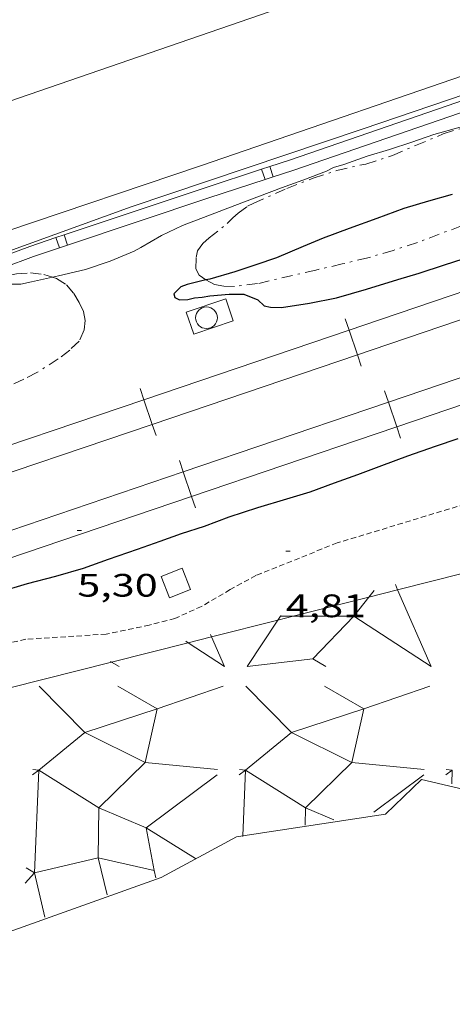
# Model space of a CAD drawing. Units: inches. Extents: x 455998 to 457000, y 4599500 to 4600002.
# Drawn here: x 456203 to 456222, y 4599707 to 4599752 of the extents above; entities that cross this region are included whole.
import ezdxf
from ezdxf.enums import TextEntityAlignment as Align

# ---------------------------------------------------------------- set-up
doc = ezdxf.new("R2010")
doc.units = ezdxf.units.IN
doc.header["$MEASUREMENT"] = 0
doc.linetypes.add('TRAZO_Y_PUNTO', pattern=[1, 0.5, -0.25, 0, -0.25])
doc.linetypes.add('TRAZOS2', pattern=[0.375, 0.25, -0.125])
for name, color, linetype, lineweight in [('ALTRES CARRETERES ASFALTADES', 7, 'Continuous', 0), ('BARDISSA i BROLLA', 7, 'Continuous', 0), ('CONSTRUCCIO', 7, 'Continuous', 0), ('CORBA DE NIVELL', 7, 'Continuous', 0), ('CORBA MESTRA', 7, 'Continuous', 0), ('CORRIOL', 7, 'Continuous', 0), ('COTA ALTIMETRICA', 7, 'Continuous', 0), ('EIX DE CARRETERA', 7, 'Continuous', 0), ('ESCULLERA', 7, 'Continuous', 0), ('FERROCARRIL', 7, 'Continuous', 0), ('PILAR', 7, 'Continuous', 0), ('TANCA DE PROTECCIO DE VIAL', 7, 'Continuous', 0), ('VORAL', 7, 'Continuous', 0)]:
    doc.layers.add(name, color=color, linetype=linetype, lineweight=lineweight)
doc.styles.add('Style-Arial', font='ARIAL.TTF')

# ---------------------------------------------------------------- blocks, each defined once
blk = doc.blocks.new('PAL')
at = {"color": 0, "linetype": 'ByBlock', "lineweight": -2}
blk.add_circle((0, 0), 0.5000000000992941, dxfattribs=at)
blk = doc.blocks.new('COTA')
at = {"color": 0, "linetype": 'ByBlock', "lineweight": -2}
blk.add_line((0, 0), (0.2, 0), dxfattribs=at)

msp = doc.modelspace()

# ---------------------------------------------------------------- linework, layer by layer
at = {"layer": 'ALTRES CARRETERES ASFALTADES', "color": 1, "linetype": 'Continuous', "lineweight": 20}
msp.add_polyline3d([(456161.5895416628, 4599728.71974712, 6.640010294656002), (456173.3215905585, 4599732.766664377, 6.276009730310402), (456185.6826417193, 4599736.983577126, 6.292009755116801), (456197.9946930166, 4599741.228490289, 6.292009755116801), (456201.8747089034, 4599742.529462866, 6.324009804729601), (456210.9127461488, 4599745.591399038, 6.388009903955201), (456225.5068067732, 4599750.59929607, 6.388009903955201), (456239.9818661737, 4599755.470193791, 6.372009879148801), (456250.7329110599, 4599759.189117983, 6.344009835737602), (456260.2809507727, 4599762.472050627, 6.352009848140801), (456270.3679929905, 4599765.974979524, 6.392009910156801), (456274.7190123238, 4599767.633949081, 6.344009835737602), (456280.4830400318, 4599770.107909183, 6.336009823334401), (456284.6950624502, 4599772.201880471, 6.300009767520002), (456290.0620933592, 4599775.178844364, 6.268009717907201), (456295.2291254908, 4599778.357810088, 6.296009761318401), (456299.689152391, 4599780.991780332, 6.308009779923202), (456302.092165214, 4599782.190763958, 6.300009767520002), (456303.9041739491, 4599782.97175142, 6.308009779923202), (456305.9231821327, 4599783.637737133, 6.316009792326402), (456308.5301906207, 4599784.22371826, 6.324009804729601), (456310.2411938349, 4599784.297705393, 6.316009792326402), (456312.8261967652, 4599784.15568556, 6.310009783024002)], dxfattribs=at)
at = {"layer": 'BARDISSA i BROLLA', "color": 3, "linetype": 'TRAZO_Y_PUNTO', "lineweight": 0}
for points, elevation in [([(456214.8397441791, 4599744.529367595), (456216.0657496308, 4599744.997359019), (456217.1447539972, 4599745.352351381), (456218.4857583753, 4599745.655341676), (456219.7227633281, 4599746.055332911), (456220.7747683735, 4599746.505325628), (456222.0607744645, 4599747.045316706), (456223.2637792129, 4599747.425308169)], 6.856010629542402), ([(456211.1069881421, 4599740.298178974), (456211.1007063022, 4599740.301389409), (456210.7967075153, 4599740.523392061), (456210.6507094514, 4599740.80839361), (456210.6627134458, 4599741.332394332), (456210.715715865, 4599741.640394407), (456210.9667188946, 4599741.988393043), (456211.2637212899, 4599742.243391184), (456212.0977276361, 4599742.909385888), (456212.3507300467, 4599743.175384382), (456212.5957320654, 4599743.391382857), (456213.0327351406, 4599743.707380031), (456213.3147366097, 4599743.843378102), (456214.8397441791, 4599744.529367595)], 6.856010629542402), ([(456222.9077435306, 4599742.795303691), (456221.8807390475, 4599742.414310893), (456220.8677345179, 4599742.024317973), (456219.7537300744, 4599741.666325871), (456218.5837256656, 4599741.324334218), (456217.4007216615, 4599741.038342752), (456216.1767176241, 4599740.756351601), (456215.1027140621, 4599740.506359362), (456213.4907087024, 4599740.12937101), (456212.4307060575, 4599739.997378847), (456211.9387054541, 4599740.018382613), (456211.5077053549, 4599740.093385999), (456211.1069881421, 4599740.298178974)], 6.856010629542402), ([(456198.7295812477, 4599739.552793813), (456200.0666871922, 4599740.037472722), (456200.9846903909, 4599740.271466119), (456202.3636949265, 4599740.587456145), (456203.0166962045, 4599740.622451246), (456203.6346965784, 4599740.545446438), (456204.0316774858, 4599740.422815528)], 6.840010604736002), ([(456204.0316774858, 4599740.422815528), (456204.2076961237, 4599740.368441815), (456204.6736946079, 4599740.073437822), (456205.0126921364, 4599739.678434636), (456205.2676892994, 4599739.252432042), (456205.4536864087, 4599738.83342998), (456205.5436834373, 4599738.423428662), (456205.4976800805, 4599737.99042834), (456205.2596757964, 4599737.474429346), (456204.8256719596, 4599737.057431992), (456204.2946680405, 4599736.649435389), (456203.3076617606, 4599736.023441907), (456202.7026584553, 4599735.711446013), (456201.2616512437, 4599735.055455931)], 6.840010604736002)]:
    msp.add_lwpolyline(points, dxfattribs=dict(at, elevation=elevation))
at = {"layer": 'CONSTRUCCIO', "color": 1, "linetype": 'Continuous', "lineweight": 20, "flags": 128}
for points, elevation in [([(456212.0307010821, 4599739.423380992), (456210.2056935939, 4599738.809393887), (456210.5446864713, 4599737.801389752), (456212.3696939594, 4599738.415376857), (456212.0307010821, 4599739.423380992)], 5.160008000064001), ([(456210.0086035583, 4599726.983377047), (456209.0415991454, 4599726.599383789), (456209.4345922431, 4599725.609379272), (456210.4015966559, 4599725.993372531), (456210.0086035583, 4599726.983377047)], 5.256008148902401)]:
    msp.add_lwpolyline(points, dxfattribs=dict(at, elevation=elevation))
at = {"layer": 'CORBA DE NIVELL', "color": 30, "linetype": 'Continuous', "lineweight": 0, "elevation": 6.000009302400001, "flags": 128}
msp.add_lwpolyline([(456204.0316774858, 4599740.422815528), (456204.3106971711, 4599740.485441214), (456205.5457013698, 4599740.786432311), (456206.69470608, 4599741.172424191), (456207.8017112106, 4599741.622416489), (456208.1107130402, 4599741.800414422), (456209.0627187575, 4599742.359408064), (456210.0267236741, 4599742.810401449), (456211.1957289237, 4599743.263393281), (456212.4407344125, 4599743.732384562), (456214.6047439892, 4599744.552369414), (456215.5827481839, 4599744.905362541), (456216.6727530985, 4599745.330354929), (456216.9957548133, 4599745.490352726), (456217.4807565971, 4599745.626349257), (456218.5557612609, 4599746.021341713), (456219.5787651156, 4599746.320334414), (456220.6047693088, 4599746.663327162), (456221.6217735563, 4599747.015319991), (456222.8467780505, 4599747.357311226)], dxfattribs=at)
at = {"layer": 'CORBA DE NIVELL', "color": 30, "linetype": 'Continuous', "lineweight": 0, "elevation": 6.000009302400001}
msp.add_lwpolyline([(456198.7295812477, 4599739.552793813), (456199.5226845733, 4599739.803476486), (456200.3996873898, 4599739.99547013), (456201.3816897848, 4599740.110462856), (456201.7766903745, 4599740.107459855), (456202.5616915916, 4599740.107453899), (456203.0676931271, 4599740.206450213), (456204.0316774858, 4599740.422815528)], dxfattribs=at)
at = {"layer": 'CORBA MESTRA', "color": 30, "linetype": 'Continuous', "lineweight": 30, "elevation": 5.000007752000001, "flags": 128}
for points in [[(456222.4797538387, 4599744.24130918), (456221.3797498342, 4599743.938317057), (456220.2417455357, 4599743.604325173), (456219.0027400487, 4599743.134333845), (456217.7157345175, 4599742.668342888), (456216.5197293172, 4599742.227351278), (456215.5927249435, 4599741.840357713), (456214.3737191082, 4599741.320366156)], [(456211.1069881421, 4599740.298178974), (456210.2517033925, 4599740.091395526), (456209.9577021323, 4599739.985397592), (456209.6356991823, 4599739.662399534), (456209.6686978981, 4599739.486399012), (456209.8876974789, 4599739.386397194), (456210.2776981822, 4599739.399394256), (456210.5866992076, 4599739.471392024), (456210.9436999963, 4599739.502389362), (456211.2837010317, 4599739.569386886), (456212.1827029946, 4599739.644380181), (456212.8567039789, 4599739.636375055), (456213.5097030185, 4599739.376369697), (456213.7987014331, 4599739.108367088), (456214.0877014031, 4599739.045364799), (456214.603702112, 4599739.033360865), (456215.8847055397, 4599739.22335144), (456217.1367094232, 4599739.479342337), (456218.5137145779, 4599739.877332506), (456219.9657202131, 4599740.323322181), (456220.9557239104, 4599740.60831511), (456222.1147286816, 4599741.000306924), (456223.4077337895, 4599741.409297748)], [(456201.5195819674, 4599725.872439736), (456202.8835871475, 4599726.276430012), (456204.1845916759, 4599726.607420655), (456205.4565964857, 4599726.981411583), (456206.614601392, 4599727.391403433), (456207.9516070765, 4599727.867394025), (456208.9976114601, 4599728.231386653), (456209.9806156094, 4599728.577379731), (456211.0476198661, 4599728.920372168), (456212.1796248989, 4599729.352364247), (456213.5116302798, 4599729.78935482), (456214.8476353634, 4599730.186345297), (456215.914639514, 4599730.515337711), (456217.0446443236, 4599730.918329762), (456218.119648919, 4599731.304322205), (456219.2296537812, 4599731.718314424), (456220.4206590269, 4599732.166306082), (456221.6986644303, 4599732.617297084), (456222.7526687201, 4599732.967289629)]]:
    msp.add_lwpolyline(points, dxfattribs=at)
at = {"layer": 'CORBA MESTRA', "color": 30, "linetype": 'Continuous', "lineweight": 30, "elevation": 5.000007752000001}
msp.add_lwpolyline([(456214.3737191082, 4599741.320366156), (456213.4147151099, 4599740.989372919), (456212.4507111722, 4599740.667379734), (456211.2857068924, 4599740.341388068), (456211.1069881421, 4599740.298178974)], dxfattribs=at)
at = {"layer": 'CORRIOL', "color": 7, "linetype": 'TRAZOS2', "lineweight": 0}
msp.add_polyline3d([(456281.5558935486, 4599750.582870771, 4.676007249670401), (456274.8858672206, 4599748.475918114, 4.680007255872002), (456266.4588313931, 4599745.475977402, 4.644007200057601), (456260.3248020417, 4599742.86101989, 4.688007268275201), (456254.0567705097, 4599739.986062991, 4.744007355097602), (456247.4187349975, 4599736.662108204, 4.712007305484802), (456240.7187037139, 4599733.908154771, 4.712007305484802), (456235.1546842071, 4599732.474194764, 4.720007317888001), (456228.8406670658, 4599731.50524117, 4.688007268275201), (456223.422647588, 4599730.045280016, 4.704007293081601), (456217.1626234891, 4599728.148324572, 4.744007355097602), (456213.419606282, 4599726.645350643, 4.764007386105601), (456212.2275994717, 4599725.991358672, 4.7760074047104), (456210.9095915404, 4599725.21536747, 4.760007379904001), (456209.680585439, 4599724.662375938, 4.764007386105601), (456208.4985812847, 4599724.356384432, 4.760007379904001), (456206.5135750053, 4599723.934398839, 4.760007379904001), (456202.7965674595, 4599723.699426676, 4.800007441920001), (456199.6405571793, 4599722.989449522, 4.7840074171136), (456190.1685207332, 4599720.121516946, 4.792007429516801), (456177.0434675153, 4599715.789609817, 4.872007553548801), (456172.7654503058, 4599714.395640114, 4.928007640371201), (456170.6464402373, 4599713.501654807, 5.240008124096001)], dxfattribs=at)
at = {"layer": 'EIX DE CARRETERA', "color": 1, "linetype": 'Continuous', "lineweight": 0}
msp.add_polyline3d([(456162.2025888896, 4599734.818751924, 6.752010468300802), (456237.2029015179, 4599760.69622298, 6.600010232640002), (456270.6510478774, 4599773.150988501, 6.388009903955201), (456302.9432016637, 4599786.820764679, 6.472010034188802), (456309.1622350089, 4599789.944722335, 6.460010015584001)], dxfattribs=at)
at = {"layer": 'ESCULLERA', "color": 7, "linetype": 'Continuous', "lineweight": 0}
for points, elevation in [([(456219.8506210258, 4599726.220277883), (456219.9558786607, 4599725.980762659)], 4.227058474905789), ([(456219.9558786607, 4599725.980762659), (456221.5095949546, 4599722.445259444), (456217.9306273346, 4599724.763349521)], 4.103335791414809), ([(456217.9306273346, 4599724.763349521), (456218.6236572726, 4599725.64423081)], 3.869017794631872), ([(456214.5455937473, 4599724.763339184), (456214.4267966704, 4599724.584063733)], 4.390006805770099), ([(456214.5335938816, 4599724.783339304), (456214.5455937473, 4599724.763339184)], 4.401006822939962), ([(456214.5455937473, 4599724.763339184), (456214.5455937485, 4599724.763339182)], 4.390006807306779), ([(456214.5455937485, 4599724.763339181), (456214.5455937473, 4599724.763339184)], 4.390006805770099), ([(456214.5455937473, 4599724.763339184), (456214.5455937485, 4599724.763339181)], 4.390006807399914), ([(456214.5455937485, 4599724.763339181), (456215.136472795, 4599724.763334701)], 4.390006807211774), ([(456215.136472795, 4599724.763334701), (456217.9305080014, 4599724.763313501)], 4.299062055828699), ([(456217.9305080014, 4599724.763313501), (456216.0416006414, 4599722.792313503)], 3.86882917666962), ([(456217.9306273346, 4599724.763349521), (456217.9305750041, 4599724.763383416), (456217.9305080014, 4599724.763313501)], 3.868826964236122), ([(456217.9305080014, 4599724.763313501), (456217.9305989953, 4599724.7633135), (456217.9306273346, 4599724.763349521)], 3.869020004557525), ([(456211.3695158538, 4599723.811765394), (456211.9695721663, 4599722.445355133), (456210.2831757891, 4599723.537345517)], 4.451966609586338), ([(456211.3235823264, 4599723.916362316), (456211.3695158538, 4599723.811765394)], 4.50600698729977), ([(456206.7125657302, 4599722.671395373), (456206.7559307538, 4599722.646329728)], 4.657007219968364), ([(456213.0095737793, 4599722.445347246), (456216.0415811129, 4599722.792324779), (456216.0416006414, 4599722.792313503)], 3.586005560820922), ([(456203.4085484371, 4599721.531428969), (456205.5215333938, 4599719.392415728), (456203.3994775466, 4599717.65254417), (456206.1645100985, 4599715.91539935), (456206.1335703045, 4599713.594297983)], 4.652984288521111), ([(456207.0415575908, 4599721.53139111), (456208.8525443604, 4599720.485380429)], 4.094006348401308), ([(456216.5815723822, 4599721.531318727), (456218.3925672529, 4599720.485303367)], 2.625004070112482), ([(456208.8525443604, 4599720.485380429), (456205.5215367441, 4599719.392405923), (456208.3095390859, 4599718.003357654), (456206.1644719098, 4599715.915510727), (456208.3585339812, 4599714.987300967), (456208.7234873745, 4599713.016389118), (456206.1335703045, 4599713.594297983)], 3.345990550174897), ([(456208.8525502027, 4599720.485382346), (456208.8525443604, 4599720.485380429)], 3.345990511588752), ([(456208.8525443604, 4599720.485380429), (456208.852552462, 4599720.485375752)], 3.346008535342031), ([(456208.852552462, 4599720.485375752), (456208.8525524623, 4599720.485375749)], 3.346005188999698), ([(456208.852552462, 4599720.485375752), (456208.8525524615, 4599720.485375749)], 3.346005188534036), ([(456218.3925672524, 4599720.485303365), (456218.3925582099, 4599720.485262034)], 1.877002911434287), ([(456218.3925790722, 4599720.485268877), (456218.3925582099, 4599720.485262034)], 1.877079704543576), ([(456218.3925672529, 4599720.485303367), (456218.3925672534, 4599720.485303364)], 1.87700291024521), ([(456218.3925672529, 4599720.485303367), (456218.3925672524, 4599720.485303365)], 1.877002912340686), ([(456203.1035203927, 4599717.433414635), (456203.3995099491, 4599717.652403432)], 2.860004434245639), ([(456203.1205259187, 4599717.681404367), (456203.3995116521, 4599717.652444308), (456203.3995099491, 4599717.652403432)], 2.969028040301055), ([(456203.3995099491, 4599717.652403432), (456203.201491774, 4599712.899444651)], 2.912916109507091), ([(456212.6435351839, 4599717.433342248), (456212.9395373019, 4599717.652340349)], 1.391002156422473), ([(456212.6605370897, 4599717.68134251), (456212.9395373019, 4599717.652340349)], 1.500002326909453), ([(456212.9395373039, 4599717.652340342), (456212.8122060756, 4599714.621615916)], 1.444002237778447), ([(456212.9395373019, 4599717.652340349), (456212.9395373039, 4599717.652340342)], 1.444002240663394), ([(456222.1835499762, 4599717.433269869), (456222.4785520922, 4599717.652267966)], -0.077000119141303), ([(456222.1995518807, 4599717.681270129), (456222.4785520922, 4599717.652267966)], 0.03200005111284554), ([(456222.4785520924, 4599717.652267966), (456222.4785520946, 4599717.652267968)], -0.02400003606453538), ([(456206.1335564404, 4599713.594170351), (456203.201491774, 4599712.899444651)], 0.6704747678035256), ([(456206.1335703045, 4599713.594297983), (456206.1335223656, 4599713.59430868), (456206.1335564404, 4599713.594170351)], 0.6701603801138419), ([(456206.1335703045, 4599713.594297983), (456206.1335686417, 4599713.594173241), (456206.1335564404, 4599713.594170351)], 0.6705299466931499), ([(456203.201491774, 4599712.899444651), (456203.2014746058, 4599712.899440583), (456203.2014831524, 4599712.899403625)], 0.808925342323267), ([(456203.2014831524, 4599712.899403625), (456203.201481293, 4599712.899401612)], 0.8090002666949649), ([(456203.201484009, 4599712.89939992), (456203.201481293, 4599712.899401612)], 0.8090271882004223), ([(456203.2014861429, 4599712.899406862), (456203.2014831524, 4599712.899403625)], 0.8090012543834746), ([(456203.2014831524, 4599712.899403625), (456203.201484009, 4599712.89939992)], 0.8089082456721166), ([(456203.201491774, 4599712.899444651), (456203.2014897612, 4599712.899396339), (456203.201484009, 4599712.89939992)], 0.8090460762298972)]:
    msp.add_lwpolyline(points, dxfattribs=dict(at, elevation=elevation))
at = {"layer": 'ESCULLERA', "color": 7, "linetype": 'Continuous', "lineweight": 0, "flags": 128}
for points, elevation in [([(456218.6236572726, 4599725.64423081), (456218.8676094854, 4599725.954308237)], 4.157469308776122), ([(456214.5455937485, 4599724.763339182), (456214.5705940163, 4599724.793339041)], 4.39000680600293), ([(456214.4267966704, 4599724.584063733), (456213.0095737792, 4599722.445347245)], 4.327824672290091), ([(456210.2831757891, 4599723.537345517), (456210.1765781954, 4599723.606370539)], 4.496564047091987), ([(456206.7559307538, 4599722.646329728), (456207.1035646211, 4599722.445392056)], 4.639040047002311), ([(456216.0416006414, 4599722.792313503), (456216.0415891097, 4599722.79230147)], 3.275060624564595), ([(456216.0416006414, 4599722.792313503), (456216.6425794123, 4599722.445319681)], 3.274996987543135), ([(456208.8525524623, 4599720.485375749), (456211.9085651367, 4599721.531354181)], 3.346005188999698), ([(456218.3925672534, 4599720.485303364), (456221.4475799263, 4599721.531281805)], 1.87700291024521), ([(456208.8525524615, 4599720.485375749), (456208.3095327873, 4599718.003376022), (456211.6485355055, 4599717.679350186)], 3.346005187553253), ([(456218.3925582099, 4599720.485262034), (456215.060565613, 4599719.392292465), (456217.8495537308, 4599718.003285683), (456215.7034867965, 4599715.915438097), (456217.0145380571, 4599715.361271389)], 1.877079842289208), ([(456218.3925582099, 4599720.485262034), (456217.8495475786, 4599718.003303639), (456221.187550295, 4599717.679277809)], 1.876985742978644), ([(456203.3995099491, 4599717.652403432), (456203.3995225132, 4599717.652412727)], 2.913002266700744), ([(456212.9395373019, 4599717.652340349), (456212.9395373039, 4599717.652340342)], 1.444002238203141), ([(456222.4785520946, 4599717.652267968), (456222.4525472269, 4599717.016267177)], -0.02400003606453538), ([(456222.4785520922, 4599717.652267966), (456222.4785520946, 4599717.652267968)], -0.02400003749700154), ([(456212.8122060756, 4599714.621615916), (456212.8105138007, 4599714.581336567)], 0.1028248334571058), ([(456206.1335564404, 4599713.594170351), (456206.5544813864, 4599711.885386448)], 0.6701052017127274), ([(456203.201481293, 4599712.899401612), (456202.7654818856, 4599712.427409439)], 0.8089996525746709), ([(456203.201481293, 4599712.899401612), (456202.8144909893, 4599713.14039965)], 0.8090283672797396), ([(456203.201484009, 4599712.89939992), (456203.6734678657, 4599710.858410411)], 0.8089064507755811)]:
    msp.add_lwpolyline(points, dxfattribs=dict(at, elevation=elevation))
at = {"layer": 'ESCULLERA', "color": 7, "linetype": 'Continuous', "lineweight": 0, "extrusion": (0.1389204603170144, -0.4057434396173384, 0.9033677916069403), "elevation": -1802926.645521262, "flags": 128}
msp.add_lwpolyline([(1921578.133166663, 3797704.75531562), (1921579.439346647, 3797701.757347488), (1921576.869064771, 3797700.695772732), (1921578.921364852, 3797697.885614038), (1921578.652758225, 3797697.05127788)], dxfattribs=at)
at = {"layer": 'ESCULLERA', "color": 7, "linetype": 'Continuous', "lineweight": 0}
for points, elevation in [([(456208.852552462, 4599720.485375752), (456208.8525524623, 4599720.485375749)], 3.346005188999698), ([(456218.3925672529, 4599720.485303367), (456218.3925672534, 4599720.485303364)], 1.87700291024521)]:
    msp.add_lwpolyline(points, close=True, dxfattribs=dict(at, elevation=elevation))
at = {"layer": 'ESCULLERA', "color": 7, "linetype": 'Continuous', "lineweight": 0, "extrusion": (0.1390786662468552, -0.4055055520864022, 0.9034502597387962), "elevation": -1801760.254372295, "flags": 128}
msp.add_lwpolyline([(1923796.540009719, 3797125.226765835), (1923794.843000085, 3797127.522118657), (1923798.732527133, 3797128.907727981)], dxfattribs=at)
at = {"layer": 'ESCULLERA', "color": 7, "linetype": 'Continuous', "lineweight": 0, "extrusion": (-0.1151432900678236, -0.08605780718610782, 0.9896141048786016), "elevation": -448372.3254842379, "flags": 128}
msp.add_lwpolyline([(-3411247.688260785, 3086725.06924955), (-3411247.688260786, 3086727.991003043)], dxfattribs=at)
at = {"layer": 'ESCULLERA', "color": 7, "linetype": 'Continuous', "lineweight": 0, "extrusion": (0.08636337402545684, -0.4180648059901988, 0.9043025962692557), "elevation": -1883578.394324712, "flags": 128}
msp.add_lwpolyline([(1377330.779485475, 3990059.595916375), (1377330.779485475, 3990059.973061495)], dxfattribs=at)
at = {"layer": 'ESCULLERA', "color": 7, "linetype": 'Continuous', "lineweight": 0}
for points in [[(456320.8258883733, 4599751.688164233, 0), (456298.0728572114, 4599742.41873279, 0), (456281.9008042622, 4599738.744849799, 0.8240012775296002), (456270.0937270245, 4599730.977927343, 0), (456249.402650885, 4599725.171075334, 0), (456245.752615574, 4599721.263096971, 0), (456241.4705919544, 4599719.025125991, 0), (456233.5865756947, 4599718.493184987, 0), (456227.7125701919, 4599718.968230291, 0), (456223.5545460285, 4599716.633258221, 0), (456221.0605465778, 4599717.215278046, 0), (456219.3915319033, 4599715.62228824, 0), (456212.8122060756, 4599714.621615916, 0)], [(456219.9558786607, 4599725.980762659, 4.771799801134007), (456222.940554933, 4599726.734720396, 4.781167020202237)], [(456215.136472795, 4599724.763334701, 4.756674398442379), (456218.6236572726, 4599725.64423081, 4.767618707959715)], [(456218.6236572726, 4599725.64423081, 4.767618707959715), (456219.9558786607, 4599725.980762659, 4.771799801134007)], [(456214.4267966704, 4599724.584063733, 4.754447124487095), (456215.136472795, 4599724.763334701, 4.756674398442379)], [(456211.3695158538, 4599723.811765394, 4.744852040615506), (456214.4267966704, 4599724.584063733, 4.754447124487095)], [(456210.2831757891, 4599723.537345517, 4.74144263053542), (456211.3695158538, 4599723.811765394, 4.744852040615506)], [(456206.7559307538, 4599722.646329728, 4.730372593473459), (456210.2831757891, 4599723.537345517, 4.74144263053542)], [(456154.3655267368, 4599706.832103835, 5.051486264446309), (456159.2053846984, 4599708.519733891, 5.048007826419201), (456171.695435915, 4599712.717645631, 5.015007775256001), (456189.4335055491, 4599718.270519653, 4.676007249670401), (456206.7559307538, 4599722.646329728, 4.730372593473459)], [(456212.8122060756, 4599714.621615916, 0), (456212.5145133049, 4599714.576338798, 0), (456209.0444936756, 4599712.698362215, 0), (456202.0364636977, 4599710.179411483, 0), (456199.9385865285, 4599710.455365424, 0)]]:
    msp.add_polyline3d(points, dxfattribs=at)
at = {"layer": 'FERROCARRIL', "color": 7, "linetype": 'Continuous', "lineweight": 20}
for p, q in [((456217.7165338848, 4599737.974399301, 5.320275310430499), (456217.5398786801, 4599738.495258089, 5.320275310430499)), ((456218.1019634226, 4599736.837980127, 5.320275310430499), (456217.7165338848, 4599737.974399301, 5.320275310430499)), ((456218.2786186268, 4599736.317121341, 5.320275310430499), (456218.1019634226, 4599736.837980127, 5.320275310430499)), ((456208.2463747558, 4599734.762486709, 5.323970432025711), (456208.0697195511, 4599735.283345497, 5.323970432025711)), ((456219.3556143691, 4599735.172160029, 5.32474020581038), (456219.5324956624, 4599734.651377977, 5.32474020581038)), ((456208.6318042933, 4599733.626067536, 5.323970432025712), (456208.2463747558, 4599734.762486709, 5.323970432025711)), ((456219.5324956624, 4599734.651377977, 5.32474020581038), (456219.9184184839, 4599733.515126226, 5.32474020581038)), ((456208.8084594978, 4599733.105208749, 5.323970432025711), (456208.6318042933, 4599733.626067536, 5.323970432025712)), ((456219.9184184839, 4599733.515126226, 5.32474020581038), (456220.0952997773, 4599732.994344174, 5.32474020581038)), ((456209.8871000308, 4599731.954946666, 5.335609829261847), (456210.0640512037, 4599731.434188353, 5.335609829261847)), ((456210.0640512037, 4599731.434188353, 5.335609829261847), (456210.4501264894, 4599730.297988397, 5.335609829261848)), ((456210.4501264894, 4599730.297988397, 5.335609829261848), (456210.6270776622, 4599729.777230084, 5.335609829261847))]:
    msp.add_line(p, q, dxfattribs=at)
for points in [[(456217.7165338848, 4599737.974399301, 5.320275178187474), (456218.4006424418, 4599738.206422529, 5.320008248128001), (456227.1824335023, 4599741.196607796, 5.314338485145592)], [(456218.1019634226, 4599736.837980127, 5.320275442672815), (456218.7867529851, 4599737.070234326, 5.320008248128001), (456227.5692247749, 4599740.060651379, 5.314338332324672)], [(456208.2463747558, 4599734.762486709, 5.323970308314987), (456217.7165338848, 4599737.974399301, 5.320275178187474)], [(456229.0012101032, 4599737.867384458, 5.292192767458451), (456219.5324956624, 4599734.651377977, 5.32473994726857)], [(456208.6318042933, 4599733.626067536, 5.323970555735814), (456218.1019634226, 4599736.837980127, 5.320275442672815)], [(456229.3871329247, 4599736.731132708, 5.292195824344196), (456219.9184184839, 4599733.515126226, 5.324740464333114)], [(456198.776215627, 4599731.550574117, 5.327665438442425), (456208.2463747558, 4599734.762486709, 5.323970308314987)], [(456219.5324956624, 4599734.651377977, 5.32473994726857), (456218.5816690418, 4599734.328433971, 5.328008260531202), (456210.0640512037, 4599731.434188353, 5.33560964206025)], [(456199.161645164, 4599730.414154945, 5.327665668798818), (456208.6318042933, 4599733.626067536, 5.323970555735814)], [(456219.9184184839, 4599733.515126226, 5.324740464333114), (456218.9676680973, 4599733.192208113, 5.328008260531202), (456210.4501264894, 4599730.297988397, 5.335610016474451)], [(456210.0640512037, 4599731.434188353, 5.33560964206025), (456200.6530732752, 4599728.236383268, 5.344008285337601), (456200.5947881979, 4599728.216467518, 5.343937901171127)], [(456210.4501264894, 4599730.297988397, 5.335610016474451), (456201.0401158272, 4599727.100511985, 5.344008285337601), (456200.9827974548, 4599727.080926554, 5.343939045338836)]]:
    msp.add_polyline3d(points, dxfattribs=at)
at = {"layer": 'TANCA DE PROTECCIO DE VIAL', "color": 7, "linetype": 'Continuous', "lineweight": 20}
for p, q in [((456213.8364949402, 4599744.935050844, 6.280121113788839), (456213.681028997, 4599745.410267757, 6.280121113788839)), ((456214.2166422627, 4599745.059415025, 6.28481790302692), (456214.0611763194, 4599745.534631938, 6.28481790302692)), ((456204.349814181, 4599741.779015739, 6.299129659179474), (456204.1910880978, 4599742.253153699, 6.299129659179474)), ((456204.7291151598, 4599741.905993462, 6.296315164877942), (456204.5703890768, 4599742.380131423, 6.296315164877942))]:
    msp.add_line(p, q, dxfattribs=at)
for points in [[(456214.0611763194, 4599745.534631938, 6.284837661151617), (456214.9651828256, 4599745.83037525, 6.296009761318401), (456223.1390676522, 4599748.645056848, 6.298932870193084)], [(456214.2166422627, 4599745.059415025, 6.284798155282051), (456215.1243223146, 4599745.356360128, 6.296009761318401), (456223.3018616685, 4599748.172300162, 6.298933740330679)], [(456204.5703890766, 4599742.380131423, 6.296292882692925), (456211.0811879701, 4599744.559736713, 6.248009686899201), (456213.6810289967, 4599745.410267758, 6.280139637477617)], [(456213.6810289967, 4599745.410267758, 6.280139637477617), (456214.0611763194, 4599745.534631938, 6.284837661151617)], [(456204.7291151597, 4599741.905993462, 6.296337473221092), (456211.238285836, 4599744.085053679, 6.248009686899201), (456213.8364949402, 4599744.935050844, 6.28010259983126)], [(456213.8364949402, 4599744.935050844, 6.28010259983126), (456214.2166422627, 4599745.059415025, 6.284798155282051)], [(456195.1734076648, 4599738.936060858, 6.17345989269442), (456195.9626141837, 4599739.236481731, 6.188009593875202), (456202.9904116069, 4599741.85120597, 6.308009779923202), (456204.1910880978, 4599742.253153699, 6.299105726972623)], [(456204.1910880978, 4599742.253153699, 6.299105726972623), (456204.5703890766, 4599742.380131423, 6.296292882692925)], [(456195.5630063829, 4599738.549364609, 6.177426607648542), (456196.1387320419, 4599738.768521446, 6.188009593875202), (456203.1569960478, 4599741.379698734, 6.308009779923202), (456204.349814181, 4599741.779015739, 6.299153619480226)], [(456204.349814181, 4599741.779015739, 6.299153619480226), (456204.7291151597, 4599741.905993462, 6.296337473221092)]]:
    msp.add_polyline3d(points, dxfattribs=at)
at = {"layer": 'VORAL', "color": 1, "linetype": 'Continuous', "lineweight": 0}
msp.add_polyline3d([(456286.403527262, 4599770.78300071, 6.196874731011347), (456284.0660444258, 4599769.954881759, 6.152009538060801), (456275.8360094727, 4599767.02993967, 6.232009662092802), (456265.4399660931, 4599763.437012981, 6.340009829536002), (456253.9639180495, 4599759.450093873, 6.348009841939201), (456243.0018735267, 4599755.822171423, 6.212009631084801), (456232.5368290537, 4599752.099245055, 6.300009767520002), (456218.3717704752, 4599747.27334505, 6.268009717907201), (456207.6527265491, 4599743.674420801, 6.328009810931201), (456197.0836811334, 4599739.848495062, 6.276009730310402), (456186.4556380162, 4599736.337570259, 6.228009655891202), (456174.4565888962, 4599732.315655066, 6.204009618681602), (456161.7365367843, 4599728.046744961, 6.696010381478402)], dxfattribs=at)

# ---------------------------------------------------------------- block references
at = {"layer": 'COTA ALTIMETRICA', "color": 7, "linetype": 'Continuous', "lineweight": 0, "xscale": 1.000001550400009, "yscale": 1.000001550399986, "zscale": 1.0000015504, "rotation": 359.9995652666707}
for p in [(456205.173609219, 4599728.717416422, 5.304008223321601), (456214.7926169315, 4599727.768341965, 4.8080074543232)]:
    msp.add_blockref('COTA', p, dxfattribs=at)
at = {"layer": 'PILAR', "color": 1, "linetype": 'Continuous', "lineweight": 20, "xscale": 1.000001550400009, "yscale": 1.000001550399986, "zscale": 1.0000015504, "rotation": 359.9995652666707}
msp.add_blockref('PAL', (456211.1366930949, 4599738.553386427, 5.188008043475201), dxfattribs=at)

# ---------------------------------------------------------------- texts
at = {"layer": 'COTA ALTIMETRICA', "color": 7, "linetype": 'Continuous', "lineweight": 0, "style": 'Style-Arial', "width": 1.333331428571429}
for s, p in [('5,30', (456205.1735940439, 4599726.717413321, 5.304008223321601)), ('4,81', (456214.7926017564, 4599725.768338865, 4.8080074543232))]:
    msp.add_text(s, height=1.05000162792, rotation=359.99956526667, dxfattribs=at).set_placement(p, align=Align.TOP_LEFT)

doc.saveas('drawing.dxf')
